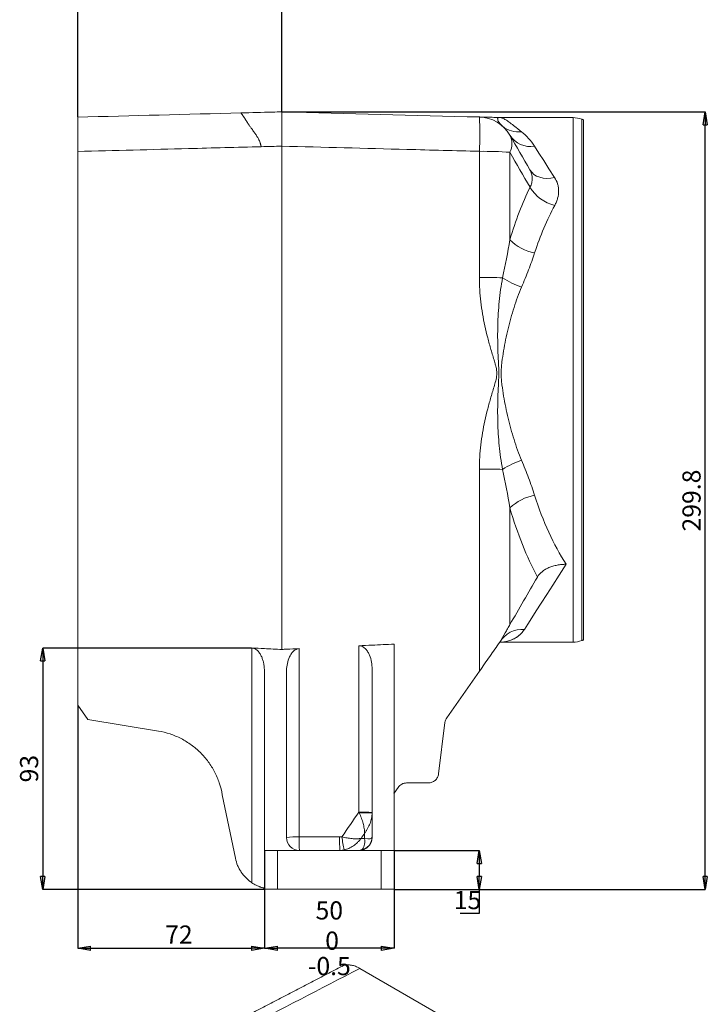
# Model space of a CAD drawing. Units: millimetres. Extents: x 18 to 818, y 7 to 585.
# Drawn here: x 406 to 539, y 201 to 391 of the extents above; entities that cross this region are included whole.
import ezdxf

# ---------------------------------------------------------------- set-up
doc = ezdxf.new("R2010")
doc.units = ezdxf.units.MM
doc.header["$PDSIZE"] = -1
doc.linetypes.add('SLD-Continue', pattern=[0])
doc.styles.add('SLDTEXTSTYLE3', font='TXT', dxfattribs={"width": 0.605})
doc.dimstyles.new('SLDDIMSTYLE1', dxfattribs={"dimtxt": 3.5, "dimasz": 2.5, "dimexe": 0, "dimexo": 0.0625, "dimgap": 0.875, "dimtad": 1, "dimtoh": 1, "dimdec": 1, "dimlfac": 2, "dimrnd": 1e-09, "dimzin": 12, "dimdsep": 46, "dimtxsty": 'SLDTEXTSTYLE3', "dimblk1": 'CLOSED', "dimblk2": 'CLOSED', "dimsah": 1, "dimcen": 0.09, "dimclrd": 3, "dimclre": 3, "dimclrt": 2, "dimadec": 0, "dimazin": 0, "dimtfac": 1, "dimtdec": 1, "dimtofl": 0, "dimtmove": 0, "dimatfit": 3, "dimldrblk": 'CLOSED', "dimfxl": 0, "dimtolj": 1, "dimtzin": 12, "dimarcsym": 0})
doc.dimstyles.new('SLDDIMSTYLE5', dxfattribs={"dimtxt": 3.5, "dimasz": 2.5, "dimexe": 0, "dimexo": 0.0625, "dimgap": 0.875, "dimtad": 1, "dimtoh": 1, "dimdec": 1, "dimlfac": 2, "dimrnd": 1e-09, "dimzin": 12, "dimdsep": 46, "dimtxsty": 'SLDTEXTSTYLE3', "dimblk1": 'CLOSED', "dimblk2": 'CLOSED', "dimsah": 1, "dimcen": 0.09, "dimclrd": 3, "dimclre": 3, "dimclrt": 2, "dimadec": 0, "dimazin": 0, "dimtol": 1, "dimtm": 0.5, "dimtfac": 1, "dimtdec": 1, "dimtofl": 0, "dimtmove": 0, "dimatfit": 3, "dimldrblk": 'CLOSED', "dimfxl": 0, "dimtolj": 1, "dimarcsym": 0})

# ---------------------------------------------------------------- blocks, each defined once
blk = doc.blocks.new('_CLOSED')
at = {"color": 0, "linetype": 'ByBlock', "lineweight": -2}
for p, q in [((-1, 0.166667), (0, 0)), ((-1, 0.166667), (-1, -0.166667)), ((0, 0), (-1, -0.166667)), ((0, 0), (-1, 0))]:
    blk.add_line(p, q, dxfattribs=at)
blk = doc.blocks.new('*D26')
at = {"color": 3, "linetype": 'SLD-Continue', "lineweight": -2}
for p, q in [((450.96, 269.98), (410.72, 269.98)), ((410.72, 267.48), (410.72, 225.96)), ((453.4, 223.46), (410.72, 223.46))]:
    blk.add_line(p, q, dxfattribs=at)
at = {"layer": 'Defpoints', "color": 0, "linetype": 'SLD-Continue'}
for p in [(451.03, 269.98), (410.72, 223.46), (453.46, 223.46)]:
    blk.add_point(p, dxfattribs=at)
at = {"color": 3, "linetype": 'SLD-Continue', "lineweight": -2, "xscale": 2.5, "yscale": 2.5, "zscale": 2.5}
for p, rotation in [((410.72, 269.98), 90), ((410.72, 223.46), 270)]:
    blk.add_blockref('_CLOSED', p, dxfattribs=dict(at, rotation=rotation))
at = {"color": 2, "linetype": 'SLD-Continue', "lineweight": 0, "insert": (406.34, 246.72), "char_height": 3.5, "attachment_point": 2, "rotation": 90, "style": 'SLDTEXTSTYLE3'}
blk.add_mtext('\\A1;93', dxfattribs=at)
blk = doc.blocks.new('*D27')
at = {"color": 3, "linetype": 'SLD-Continue', "lineweight": -2}
for p, q in [((453.46, 230.9), (453.46, 212.11)), ((478.46, 230.9), (478.46, 212.11)), ((475.96, 212.11), (455.96, 212.11))]:
    blk.add_line(p, q, dxfattribs=at)
at = {"layer": 'Defpoints', "color": 0, "linetype": 'SLD-Continue'}
for p in [(453.46, 230.96), (478.46, 230.96), (453.46, 212.11)]:
    blk.add_point(p, dxfattribs=at)
at = {"color": 3, "linetype": 'SLD-Continue', "lineweight": -2, "xscale": 2.5, "yscale": 2.5, "zscale": 2.5, "rotation": 180}
blk.add_blockref('_CLOSED', (453.46, 212.11), dxfattribs=at)
at = {"color": 3, "linetype": 'SLD-Continue', "lineweight": -2, "xscale": 2.5, "yscale": 2.5, "zscale": 2.5}
blk.add_blockref('_CLOSED', (478.46, 212.11), dxfattribs=at)
at = {"color": 2, "linetype": 'SLD-Continue', "lineweight": 0, "insert": (465.96, 221.15), "char_height": 3.5, "attachment_point": 2, "style": 'SLDTEXTSTYLE3'}
blk.add_mtext('\\A1;50\\S 0^ -0.5;', dxfattribs=at)
blk = doc.blocks.new('*D30')
at = {"color": 3, "linetype": 'SLD-Continue', "lineweight": -2}
for p, q in [((478.52, 230.96), (494.87, 230.96)), ((494.87, 228.46), (494.87, 225.96)), ((478.52, 223.46), (494.87, 223.46)), ((494.87, 223.46), (494.87, 218.77)), ((494.87, 218.77), (491.18, 218.77))]:
    blk.add_line(p, q, dxfattribs=at)
at = {"layer": 'Defpoints', "color": 0, "linetype": 'SLD-Continue'}
for p in [(478.46, 230.96), (494.87, 230.96), (478.46, 223.46)]:
    blk.add_point(p, dxfattribs=at)
at = {"color": 3, "linetype": 'SLD-Continue', "lineweight": -2, "xscale": 2.5, "yscale": 2.5, "zscale": 2.5}
for p, rotation in [((494.87, 230.96), 90), ((494.87, 223.46), 270)]:
    blk.add_blockref('_CLOSED', p, dxfattribs=dict(at, rotation=rotation))
at = {"color": 2, "linetype": 'SLD-Continue', "lineweight": 0, "insert": (492.59, 223.14), "char_height": 3.5, "attachment_point": 2, "style": 'SLDTEXTSTYLE3'}
blk.add_mtext('\\A1;15', dxfattribs=at)
blk = doc.blocks.new('*D32')
at = {"color": 3, "linetype": 'SLD-Continue', "lineweight": -2}
for p, q in [((417.46, 258.93), (417.46, 212.11)), ((453.46, 230.9), (453.46, 212.11)), ((419.96, 212.11), (450.96, 212.11))]:
    blk.add_line(p, q, dxfattribs=at)
at = {"layer": 'Defpoints', "color": 0, "linetype": 'SLD-Continue'}
for p in [(417.46, 258.99), (453.46, 230.96), (453.46, 212.11)]:
    blk.add_point(p, dxfattribs=at)
at = {"color": 3, "linetype": 'SLD-Continue', "lineweight": -2, "xscale": 2.5, "yscale": 2.5, "zscale": 2.5, "rotation": 180}
blk.add_blockref('_CLOSED', (417.46, 212.11), dxfattribs=at)
at = {"color": 3, "linetype": 'SLD-Continue', "lineweight": -2, "xscale": 2.5, "yscale": 2.5, "zscale": 2.5}
blk.add_blockref('_CLOSED', (453.46, 212.11), dxfattribs=at)
at = {"color": 2, "linetype": 'SLD-Continue', "lineweight": 0, "insert": (436.97, 216.49), "char_height": 3.5, "attachment_point": 2, "style": 'SLDTEXTSTYLE3'}
blk.add_mtext('\\A1;72', dxfattribs=at)
blk = doc.blocks.new('*D33')
at = {"color": 3, "linetype": 'SLD-Continue', "lineweight": -2}
for p, q in [((417.46, 372.38), (417.46, 394.59)), ((419.96, 394.59), (454.31, 394.59)), ((456.81, 373.41), (456.81, 394.59))]:
    blk.add_line(p, q, dxfattribs=at)
at = {"layer": 'Defpoints', "color": 0, "linetype": 'SLD-Continue'}
for p in [(456.81, 394.59), (417.46, 372.32), (456.81, 373.35)]:
    blk.add_point(p, dxfattribs=at)
at = {"color": 3, "linetype": 'SLD-Continue', "lineweight": -2, "xscale": 2.5, "yscale": 2.5, "zscale": 2.5, "rotation": 180}
blk.add_blockref('_CLOSED', (417.46, 394.59), dxfattribs=at)
at = {"color": 3, "linetype": 'SLD-Continue', "lineweight": -2, "xscale": 2.5, "yscale": 2.5, "zscale": 2.5}
blk.add_blockref('_CLOSED', (456.81, 394.59), dxfattribs=at)
at = {"color": 2, "linetype": 'SLD-Continue', "lineweight": 0, "insert": (437.14, 398.97), "char_height": 3.5, "attachment_point": 2, "style": 'SLDTEXTSTYLE3'}
blk.add_mtext('\\A1;78.7', dxfattribs=at)
blk = doc.blocks.new('*D34')
at = {"color": 3, "linetype": 'SLD-Continue', "lineweight": -2}
for p, q in [((456.87, 373.35), (538.41, 373.35)), ((538.41, 225.96), (538.41, 370.85)), ((478.52, 223.46), (538.41, 223.46))]:
    blk.add_line(p, q, dxfattribs=at)
at = {"layer": 'Defpoints', "color": 0, "linetype": 'SLD-Continue'}
for p in [(456.81, 373.35), (538.41, 373.35), (478.46, 223.46)]:
    blk.add_point(p, dxfattribs=at)
at = {"color": 3, "linetype": 'SLD-Continue', "lineweight": -2, "xscale": 2.5, "yscale": 2.5, "zscale": 2.5}
for p, rotation in [((538.41, 373.35), 90), ((538.41, 223.46), 270)]:
    blk.add_blockref('_CLOSED', p, dxfattribs=dict(at, rotation=rotation))
at = {"color": 2, "linetype": 'SLD-Continue', "lineweight": 0, "insert": (534.03, 298.41), "char_height": 3.5, "attachment_point": 2, "rotation": 90, "style": 'SLDTEXTSTYLE3'}
blk.add_mtext('\\A1;299.8', dxfattribs=at)

msp = doc.modelspace()

# ---------------------------------------------------------------- linework, layer by layer
at = {"color": 7, "linetype": 'SLD-Continue', "lineweight": 15}
for p, q in [((512.943, 321.67), (512.943, 372.223)), ((514.628, 371.931), (514.628, 271.41)), ((514.961, 371.812), (514.961, 321.67)), ((456.811, 366.732), (456.811, 269.707)), ((417.461, 365.697), (417.461, 258.989)), ((494.892, 341.418), (494.892, 365.731)), ((500.771, 365.542), (500.771, 348.697)), ((512.943, 271.118), (512.943, 321.67)), ((514.961, 321.67), (514.961, 271.529)), ((494.892, 265.496), (494.892, 304.448)), ((500.771, 296.989), (500.771, 274.488)), ((451.026, 224.739), (451.026, 269.981)), ((460.145, 269.865), (460.145, 233.553)), ((471.645, 238.349), (471.645, 270.411)), ((478.461, 270.734), (478.461, 230.964)), ((474.211, 265.894), (474.211, 233.464)), ((453.461, 230.964), (453.461, 265.467)), ((457.711, 233.464), (457.711, 265.352)), ((494.892, 265.496), (488.604, 256.515)), ((417.461, 258.989), (419.434, 256.227)), ((419.434, 256.227), (433.008, 253.965)), ((487.02, 245.716), (488.257, 255.616)), ((479.218, 243.111), (478.461, 242.03)), ((445.325, 241.71), (447.865, 229.443)), ((472.769, 233.259), (472.769, 234.257)), ((472.088, 233.259), (472.769, 233.259)), ((453.461, 230.964), (453.461, 223.464)), ((455.961, 230.964), (453.461, 230.964)), ((455.961, 230.964), (455.961, 223.464)), ((475.961, 230.964), (455.961, 230.964)), ((475.961, 230.964), (475.961, 223.464)), ((478.461, 230.964), (475.961, 230.964)), ((478.461, 230.964), (478.461, 223.464)), ((455.961, 223.464), (453.461, 223.464)), ((475.961, 223.464), (455.961, 223.464)), ((478.461, 223.464), (475.961, 223.464)), ((531.172, 173.972), (471.839, 208.224))]:
    msp.add_line(p, q, dxfattribs=at)
at = {"color": 7, "linetype": 'SLD-Continue', "lineweight": 15, "flags": 128}
for points in [[(505.534, 366.703), (506.376, 365.388), (507.301, 363.943), (508.306, 362.373), (509.388, 360.683)], [(509.388, 360.683), (508.633, 360.552), (507.894, 360.516), (507.187, 360.574), (506.527, 360.726), (505.929, 360.968), (505.406, 361.296), (504.968, 361.702), (504.625, 362.177)], [(511.606, 286.123), (510.273, 284.04), (509.026, 282.092), (507.87, 280.286), (506.808, 278.626), (505.844, 277.121), (504.981, 275.774), (504.224, 274.591), (503.574, 273.575)]]:
    msp.add_lwpolyline(points, dxfattribs=at)
at = {"color": 7, "linetype": 'SLD-Continue', "lineweight": 15}
for centre, radius, start, end in [((426.613, 369.041), 68.359, 357.22468, 2.77532), ((494.709, 365.353), 7, 30, 88.5), ((498.06, 365.264), 7.001, 85.43403, 88.49978), ((512.943, 367.223), 5, 70.31327, 90), ((502.388, 374.093), 4.634, 229.11412, 277.64873), ((497.488, 367.197), 3.677, 333.24185, 26.75815), ((504.774, 371.372), 4.73, 212.18188, 279.24175), ((495.433, 290.944), 74.788, 85.90671, 90.41409), ((511.241, 362.754), 7.682, 210.84273, 256.20206), ((507.155, 354.91), 8.908, 224.22277, 259.51878), ((494.988, 197.19), 144.228, 88.2621, 90.03811), ((507.47, 353.267), 14.413, 235.76527, 252.00645), ((508.139, 290.677), 16.311, 108.29874, 122.55552), ((494.989, -130.227), 434.674, 89.42362, 90.01283), ((507.302, 290.108), 9.487, 100.74255, 133.5096), ((503.206, 268.472), 5.117, 85.8723, 149.18539), ((512.943, 276.118), 5, 270, 289.68673), ((472.297, 218.301), 20.059, 84.5256, 91.86217), ((472.346, 176.216), 61.974, 88.27538, 90.57138), ((459.548, 216.551), 17.013, 87.9878, 96.19949), ((485.197, 232.891), 25.06, 178.48606, 184.40985), ((493.001, 232.891), 25.061, 178.48607, 184.40983), ((511.562, 239.734), 43.612, 188.1027, 191.48022), ((471.74, 233.528), 2.471, 279.64807, 359.63372), ((460.211, 233.464), 2.5, 180, 270), ((471.711, 233.464), 2.5, 270, 0)]:
    msp.add_arc(centre, radius, start, end, dxfattribs=at)
for centre, major_axis, ratio, start_param, end_param in [((-1029.937, 257.888), (1709.747, 1231.715), 0.5192997, 5.320744, 5.3214015), ((470.211, 234.964), (3.986, -1.533), 0.2217011, 5.4914209, 6.3682366), ((470.211, 234.964), (-1.878, 3.907), 0.456364, 3.1791681, 4.0559839), ((471.711, 234.964), (0, 4), 0.4419417, 3.1415927, 3.3950626)]:
    msp.add_ellipse(centre, major_axis=major_axis, ratio=ratio, start_param=start_param, end_param=end_param, dxfattribs=at)
for points, degree in [([(417.461, 372.317), (427.946, 372.592), (438.431, 372.866), (448.916, 373.141)], 3), ([(456.811, 373.348), (469.505, 373.015), (482.198, 372.683), (494.892, 372.351)], 3), ([(512.943, 372.223), (499.098, 372.223)], 1), ([(514.961, 371.812), (514.628, 371.931)], 1), ([(500.771, 368.853), (502.057, 366.626), (503.342, 364.401), (504.625, 362.177)], 3), ([(456.811, 366.732), (455.478, 366.697), (454.144, 366.662), (452.811, 366.627)], 3), ([(504.646, 358.816), (503.355, 361.056), (502.064, 363.298), (500.771, 365.542)], 3), ([(499.362, 341.352), (499.89, 343.82), (500.373, 346.267), (500.771, 348.697)], 3), ([(500.771, 296.989), (500.373, 299.455), (499.89, 301.932), (499.362, 304.426)], 3), ([(500.771, 274.488), (502.536, 277.545), (504.299, 280.599), (506.06, 283.648)], 3), ([(506.06, 283.648), (506.063, 283.654), (506.066, 283.659), (506.07, 283.665)], 3), ([(514.628, 271.41), (514.961, 271.529)], 1), ([(499.343, 271.118), (512.943, 271.118)], 1), ([(480.856, 243.964), (482.249, 243.964), (483.642, 243.964), (485.035, 243.964)], 3), ([(468.385, 233.587), (469.474, 235.173), (470.56, 236.76), (471.645, 238.349)], 3), ([(471.728, 238.187), (471.7, 238.241), (471.673, 238.295), (471.645, 238.349)], 3), ([(467.949, 233.553), (468.095, 233.553), (468.241, 233.564), (468.385, 233.587)], 3), ([(468.822, 231.054), (468.555, 230.994), (468.286, 230.964), (468.015, 230.964)], 3), ([(468.435, 208.618), (444.727, 196.293)], 1), ([(471.839, 208.224), (464.242, 204.274), (456.644, 200.325), (449.046, 196.375)], 3)]:
    msp.add_open_spline(points, degree=degree, dxfattribs=at)
for points, knots in [([(417.461, 365.697), (417.461, 366.143), (417.461, 366.579), (417.461, 367.219), (417.461, 367.43), (417.461, 367.848), (417.461, 368.056), (417.461, 368.659), (417.461, 369.039), (417.461, 369.577), (417.461, 369.75), (417.461, 370.086), (417.461, 370.246), (417.461, 370.702), (417.461, 370.973), (417.461, 371.331), (417.461, 371.443), (417.461, 371.645), (417.461, 371.737), (417.461, 371.982), (417.461, 372.106), (417.461, 372.232), (417.461, 372.264), (417.461, 372.307), (417.461, 372.317), (417.461, 372.317)], [0, 0, 0, 0, 0.125, 0.125, 0.1875, 0.1875, 0.25, 0.25, 0.375, 0.375, 0.4375, 0.4375, 0.5, 0.5, 0.625, 0.625, 0.6875, 0.6875, 0.75, 0.75, 0.875, 0.875, 0.9375, 0.9375, 1, 1, 1, 1]), ([(448.916, 373.141), (450.935, 373.194), (452.955, 373.247), (454.974, 373.3), (455.586, 373.316), (456.199, 373.332), (456.811, 373.348)], [0, 0, 0, 0, 0.012124515, 0.012124515, 0.012124515, 0.015800849, 0.015800849, 0.015800849, 0.015800849]), ([(450.164, 371.273), (450.138, 371.316), (450.087, 371.399), (450.012, 371.52), (449.941, 371.636), (449.871, 371.747), (449.805, 371.853), (449.741, 371.954), (449.679, 372.051), (449.62, 372.142), (449.564, 372.229), (449.51, 372.312), (449.458, 372.39), (449.409, 372.463), (449.363, 372.532), (449.319, 372.597), (449.262, 372.681), (449.196, 372.777), (449.125, 372.878), (449.064, 372.962), (449.013, 373.029), (448.973, 373.08), (448.943, 373.115), (448.923, 373.137), (448.918, 373.14), (448.916, 373.141)], [0, 0, 0, 0, 0.0373556, 0.0742249, 0.1106101, 0.1465134, 0.181937, 0.2168835, 0.2513553, 0.285355, 0.3188853, 0.3519492, 0.3845496, 0.4166895, 0.4483722, 0.479601, 0.5103796, 0.5758547, 0.6400264, 0.7029328, 0.7646147, 0.8251152, 0.8844803, 0.9427581, 1, 1, 1, 1]), ([(456.811, 366.732), (456.811, 367.178), (456.811, 367.613), (456.811, 368.254), (456.811, 368.465), (456.811, 368.882), (456.811, 369.089), (456.811, 369.693), (456.811, 370.073), (456.811, 370.609), (456.811, 370.783), (456.811, 371.118), (456.811, 371.279), (456.811, 371.734), (456.811, 372.005), (456.811, 372.362), (456.811, 372.474), (456.811, 372.676), (456.811, 372.768), (456.811, 373.012), (456.811, 373.137), (456.811, 373.263), (456.811, 373.295), (456.811, 373.337), (456.811, 373.348), (456.811, 373.348)], [0, 0, 0, 0, 0.125, 0.125, 0.1875, 0.1875, 0.25, 0.25, 0.375, 0.375, 0.4375, 0.4375, 0.5, 0.5, 0.625, 0.625, 0.6875, 0.6875, 0.75, 0.75, 0.875, 0.875, 0.9375, 0.9375, 1, 1, 1, 1]), ([(494.892, 372.351), (494.95, 372.349), (495.067, 372.346), (495.887, 372.324), (496.828, 372.3), (497.67, 372.278), (498.222, 372.263), (498.173, 372.265), (498.16, 372.265)], [0, 0, 0, 0, 0.2474715, 0.4958577, 0.7439507, 0.8514777, 0.9587195, 1, 1, 1, 1]), ([(499.354, 370.589), (499.166, 370.772), (498.789, 371.137), (498.501, 371.584), (498.393, 371.935), (498.412, 372.165), (498.662, 372.263), (498.622, 372.236), (498.618, 372.233)], [0, 0, 0, 0, 0.1875532, 0.3751394, 0.5658526, 0.7565841, 0.9751485, 1, 1, 1, 1]), ([(499.098, 372.229), (498.991, 372.227), (498.831, 372.223), (498.672, 372.241), (498.619, 372.247)], [0, 0, 0, 0, 0.667042, 1, 1, 1, 1]), ([(499.098, 372.22), (499.109, 372.217), (499.147, 372.211), (499.528, 372.069), (500.101, 371.74), (500.813, 371.236), (501.736, 370.521), (502.55, 369.866), (503.004, 369.5)], [0, 0, 0, 0, 0.0768433, 0.2494655, 0.4222028, 0.5992527, 0.7762985, 1, 1, 1, 1]), ([(452.811, 366.627), (452.81, 366.643), (452.809, 366.676), (452.803, 366.73), (452.794, 366.79), (452.781, 366.857), (452.764, 366.931), (452.741, 367.023), (452.71, 367.132), (452.67, 367.258), (452.596, 367.466), (452.473, 367.761), (452.269, 368.175), (451.992, 368.657), (451.721, 369.077), (451.461, 369.453), (451.249, 369.752), (451.031, 370.049), (450.839, 370.309), (450.671, 370.537), (450.516, 370.752), (450.38, 370.944), (450.263, 371.116), (450.196, 371.223), (450.164, 371.273)], [0, 0, 0, 0, 0.0078525, 0.0168983, 0.0271643, 0.0386688, 0.0514248, 0.065442, 0.0866537, 0.1090998, 0.1328037, 0.1991899, 0.2729767, 0.3714827, 0.4911947, 0.5411744, 0.6215367, 0.6952436, 0.7514736, 0.8101922, 0.8643747, 0.9140465, 0.9592404, 1, 1, 1, 1]), ([(503.004, 369.5), (503.481, 369.118), (503.935, 368.696), (504.784, 367.766), (505.179, 367.258), (505.534, 366.703)], [0, 0, 0, 0, 0.5, 0.5, 1, 1, 1, 1]), ([(452.811, 366.627), (448.147, 366.504), (443.484, 366.382), (438.82, 366.259), (431.7, 366.072), (424.581, 365.885), (417.461, 365.697)], [0, 0, 0, 0, 0.028, 0.028, 0.028, 0.070746177, 0.070746177, 0.070746177, 0.070746177]), ([(494.892, 365.731), (490.228, 365.853), (485.565, 365.976), (480.901, 366.099), (472.871, 366.31), (464.841, 366.521), (456.811, 366.732)], [0, 0, 0, 0, 0.028, 0.028, 0.028, 0.076212052, 0.076212052, 0.076212052, 0.076212052]), ([(504.646, 358.816), (504.794, 359.094), (504.904, 359.376), (505.051, 359.946), (505.087, 360.234), (505.083, 360.813), (505.043, 361.096), (504.89, 361.646), (504.777, 361.915), (504.625, 362.177)], [0, 0, 0, 0, 0.25, 0.25, 0.5, 0.5, 0.75, 0.75, 1, 1, 1, 1]), ([(509.388, 360.683), (509.641, 360.288), (509.831, 359.876), (510.025, 359.23), (510.074, 359.01), (510.141, 358.56), (510.158, 358.329), (510.161, 357.638), (510.099, 357.172), (509.911, 356.468), (509.832, 356.232), (509.643, 355.76), (509.534, 355.526), (509.409, 355.294)], [0, 0, 0, 0, 0.25, 0.25, 0.375, 0.375, 0.5, 0.5, 0.75, 0.75, 0.875, 0.875, 1, 1, 1, 1]), ([(500.771, 348.697), (501.317, 350.545), (501.914, 352.309), (503.207, 355.679), (503.902, 357.286), (504.646, 358.816)], [0, 0, 0, 0, 0.5, 0.5, 1, 1, 1, 1]), ([(509.409, 355.294), (508.667, 353.916), (507.973, 352.466), (506.68, 349.421), (506.081, 347.825), (505.534, 346.151)], [0, 0, 0, 0, 0.5, 0.5, 1, 1, 1, 1]), ([(505.534, 346.151), (505.181, 345.069), (504.788, 343.98), (503.944, 341.784), (503.492, 340.677), (503.018, 339.56)], [0, 0, 0, 0, 0.5, 0.5, 1, 1, 1, 1]), ([(494.892, 304.448), (494.892, 306.034), (494.992, 307.604), (495.355, 310.717), (495.619, 312.26), (496.116, 314.559), (496.298, 315.322), (496.693, 316.844), (496.905, 317.603), (497.236, 318.739), (497.349, 319.117), (497.576, 319.872), (497.69, 320.25), (497.909, 321.008), (498.015, 321.388), (498.142, 321.966), (498.179, 322.161), (498.23, 322.554), (498.244, 322.749), (498.243, 323.332), (498.183, 323.717), (498.056, 324.291), (498.008, 324.483), (497.907, 324.863), (497.853, 325.052), (497.689, 325.619), (497.576, 325.996), (497.35, 326.75), (497.237, 327.127), (496.906, 328.26), (496.695, 329.017), (496.3, 330.541), (496.117, 331.306), (495.617, 333.615), (495.353, 335.163), (494.991, 338.276), (494.892, 339.841), (494.892, 341.418)], [0, 0, 0, 0, 0.125, 0.125, 0.25, 0.25, 0.3125, 0.3125, 0.375, 0.375, 0.40625, 0.40625, 0.4375, 0.4375, 0.46875, 0.46875, 0.484375, 0.484375, 0.5, 0.5, 0.53125, 0.53125, 0.546875, 0.546875, 0.5625, 0.5625, 0.59375, 0.59375, 0.625, 0.625, 0.6875, 0.6875, 0.75, 0.75, 0.875, 0.875, 1, 1, 1, 1]), ([(499.362, 304.426), (499.076, 305.94), (498.867, 307.461), (498.567, 310.518), (498.477, 312.053), (498.396, 315.137), (498.406, 316.686), (498.479, 319.018), (498.514, 319.795), (498.57, 320.96), (498.589, 321.349), (498.621, 322.126), (498.633, 322.515), (498.634, 323.293), (498.623, 323.681), (498.592, 324.459), (498.572, 324.847), (498.516, 326.012), (498.481, 326.788), (498.407, 329.11), (498.396, 330.653), (498.474, 333.728), (498.563, 335.261), (498.788, 337.553), (498.878, 338.316), (499.094, 339.84), (499.218, 340.598), (499.362, 341.352)], [0, 0, 0, 0, 0.125, 0.125, 0.25, 0.25, 0.375, 0.375, 0.4375, 0.4375, 0.46875, 0.46875, 0.5, 0.5, 0.53125, 0.53125, 0.5625, 0.5625, 0.625, 0.625, 0.75, 0.75, 0.875, 0.875, 0.9375, 0.9375, 1, 1, 1, 1]), ([(503.018, 339.56), (502.476, 338.283), (501.996, 336.972), (501.136, 334.29), (500.755, 332.918), (500.083, 330.114), (499.794, 328.695), (499.434, 326.543), (499.326, 325.821), (499.194, 324.731), (499.155, 324.366), (499.099, 323.636), (499.082, 323.271), (499.084, 322.54), (499.102, 322.174), (499.161, 321.441), (499.2, 321.076), (499.334, 319.986), (499.442, 319.265), (499.802, 317.117), (500.089, 315.702), (500.754, 312.906), (501.132, 311.525), (501.779, 309.48), (502.008, 308.804), (502.492, 307.471), (502.747, 306.813), (503.018, 306.164)], [0, 0, 0, 0, 0.125, 0.125, 0.25, 0.25, 0.375, 0.375, 0.4375, 0.4375, 0.46875, 0.46875, 0.5, 0.5, 0.53125, 0.53125, 0.5625, 0.5625, 0.625, 0.625, 0.75, 0.75, 0.875, 0.875, 0.9375, 0.9375, 1, 1, 1, 1]), ([(503.018, 306.164), (503.492, 305.027), (503.944, 303.898), (504.788, 301.654), (505.181, 300.539), (505.534, 299.429)], [0, 0, 0, 0, 0.5, 0.5, 1, 1, 1, 1]), ([(505.534, 299.429), (506.344, 296.885), (507.262, 294.516), (509.29, 290.089), (510.401, 288.031), (511.606, 286.123)], [0, 0, 0, 0, 0.5, 0.5, 1, 1, 1, 1]), ([(506.07, 283.665), (505.026, 285.625), (504.061, 287.711), (502.292, 292.147), (501.488, 294.496), (500.771, 296.989)], [0, 0, 0, 0, 0.5, 0.5, 1, 1, 1, 1]), ([(506.07, 283.665), (506.292, 284.045), (506.597, 284.388), (507.074, 284.773), (507.174, 284.848), (507.38, 284.99), (507.487, 285.059), (507.817, 285.254), (508.051, 285.373), (508.422, 285.533), (508.549, 285.583), (508.806, 285.677), (508.937, 285.72), (509.334, 285.841), (509.606, 285.908), (510.163, 286.015), (510.45, 286.056), (510.881, 286.096), (511.026, 286.106), (511.243, 286.116), (511.315, 286.119), (511.461, 286.122), (511.534, 286.123), (511.606, 286.123)], [0, 0, 0, 0, 0.25, 0.25, 0.3125, 0.3125, 0.375, 0.375, 0.5, 0.5, 0.5625, 0.5625, 0.625, 0.625, 0.75, 0.75, 0.875, 0.875, 0.9375, 0.9375, 0.96875, 0.96875, 1, 1, 1, 1]), ([(500.771, 274.488), (500.628, 274.239), (500.477, 273.979), (500.167, 273.441), (500.006, 273.163), (499.512, 272.308), (499.166, 271.707), (498.811, 271.093)], [0, 0, 0, 0, 0.25, 0.25, 0.5, 0.5, 1, 1, 1, 1]), ([(503.574, 273.575), (503.375, 273.303), (502.977, 272.758), (502.223, 272.133), (501.394, 271.647), (500.57, 271.335), (499.902, 271.186), (499.488, 271.132), (499.291, 271.114), (499.339, 271.118), (499.343, 271.119)], [0, 0, 0, 0, 0.1740129, 0.3480611, 0.524796, 0.7015463, 0.8468034, 0.9203787, 0.9935312, 1, 1, 1, 1]), ([(499.343, 271.119), (499.367, 271.121), (499.417, 271.125), (499.88, 271.18), (500.818, 271.386), (501.952, 271.911), (502.965, 272.744), (503.371, 273.298), (503.574, 273.575)], [0, 0, 0, 0, 0.0676059, 0.1422216, 0.2958512, 0.6454567, 0.8227471, 1, 1, 1, 1]), ([(451.026, 269.981), (451.156, 269.975), (451.281, 269.951), (451.461, 269.893), (451.521, 269.869), (451.634, 269.817), (451.689, 269.788), (451.847, 269.694), (451.946, 269.62), (452.129, 269.463), (452.213, 269.378), (452.446, 269.113), (452.58, 268.918), (452.809, 268.519), (452.906, 268.313), (453.073, 267.893), (453.144, 267.678), (453.263, 267.241), (453.311, 267.022), (453.425, 266.361), (453.461, 265.916), (453.461, 265.467)], [0, 0, 0, 0, 0.0625, 0.0625, 0.09375, 0.09375, 0.125, 0.125, 0.1875, 0.1875, 0.25, 0.25, 0.375, 0.375, 0.5, 0.5, 0.625, 0.625, 0.75, 0.75, 1, 1, 1, 1]), ([(456.811, 269.707), (455.694, 269.76), (454.578, 269.813), (453.461, 269.866), (452.649, 269.904), (451.838, 269.943), (451.026, 269.981)], [0.0000002, 0.0000002, 0.0000002, 0.0000002, 0.006710131, 0.006710131, 0.006710131, 0.011586119, 0.011586119, 0.011586119, 0.011586119]), ([(456.811, 269.707), (457.111, 269.721), (457.411, 269.735), (457.711, 269.75), (458.523, 269.788), (459.334, 269.827), (460.145, 269.865)], [0.0000002003, 0.0000002003, 0.0000002003, 0.0000002003, 0.0018030143, 0.0018030143, 0.0018030143, 0.006679001, 0.006679001, 0.006679001, 0.006679001]), ([(457.711, 265.352), (457.711, 265.801), (457.747, 266.245), (457.898, 267.121), (458.01, 267.553), (458.262, 268.19), (458.361, 268.399), (458.591, 268.801), (458.725, 268.995), (458.958, 269.261), (459.042, 269.346), (459.225, 269.504), (459.324, 269.577), (459.536, 269.703), (459.652, 269.757), (459.892, 269.835), (460.016, 269.859), (460.145, 269.865)], [0, 0, 0, 0, 0.25, 0.25, 0.5, 0.5, 0.625, 0.625, 0.75, 0.75, 0.8125, 0.8125, 0.875, 0.875, 0.9375, 0.9375, 1, 1, 1, 1]), ([(471.645, 270.411), (472.501, 270.451), (473.356, 270.492), (474.211, 270.532), (475.628, 270.6), (477.044, 270.667), (478.461, 270.734)], [-0.005138148, -0.005138148, -0.005138148, -0.005138148, 0, 0, 0, 0.00851257, 0.00851257, 0.00851257, 0.00851257]), ([(471.645, 270.411), (471.778, 270.417), (471.907, 270.404), (472.162, 270.344), (472.282, 270.297), (472.509, 270.18), (472.614, 270.11), (472.808, 269.957), (472.897, 269.874), (473.148, 269.606), (473.286, 269.413), (473.528, 269.009), (473.631, 268.797), (473.896, 268.152), (474.014, 267.71), (474.173, 266.811), (474.211, 266.352), (474.211, 265.894)], [0, 0, 0, 0, 0.0625, 0.0625, 0.125, 0.125, 0.1875, 0.1875, 0.25, 0.25, 0.375, 0.375, 0.5, 0.5, 0.75, 0.75, 1, 1, 1, 1]), ([(498.811, 271.093), (498.499, 270.647), (498.182, 270.195), (497.541, 269.28), (497.217, 268.817), (496.562, 267.882), (496.232, 267.409), (495.564, 266.456), (495.228, 265.976), (494.892, 265.496)], [0, 0, 0, 0, 0.25, 0.25, 0.5, 0.5, 0.75, 0.75, 1, 1, 1, 1]), ([(498.898, 271.1), (498.915, 271.102), (498.992, 271.108), (499.143, 271.117), (499.275, 271.115), (499.343, 271.114)], [0, 0, 0, 0, 0.1162954, 0.5438974, 1, 1, 1, 1]), ([(488.257, 255.616), (488.278, 255.778), (488.317, 255.934), (488.433, 256.236), (488.51, 256.381), (488.604, 256.515)], [0, 0, 0, 0, 0.5, 0.5, 1, 1, 1, 1]), ([(433.008, 253.965), (433.776, 253.837), (434.524, 253.651), (435.982, 253.169), (436.691, 252.873), (437.727, 252.342), (438.067, 252.151), (438.726, 251.746), (439.046, 251.532), (439.978, 250.854), (440.564, 250.357), (441.386, 249.54), (441.652, 249.255), (442.159, 248.667), (442.399, 248.364), (443.083, 247.434), (443.489, 246.782), (444.023, 245.758), (444.188, 245.408), (444.493, 244.693), (444.632, 244.329), (445.003, 243.228), (445.193, 242.478), (445.325, 241.71)], [0, 0, 0, 0, 0.125, 0.125, 0.25, 0.25, 0.3125, 0.3125, 0.375, 0.375, 0.5, 0.5, 0.5625, 0.5625, 0.625, 0.625, 0.75, 0.75, 0.8125, 0.8125, 0.875, 0.875, 1, 1, 1, 1]), ([(485.035, 243.964), (485.157, 243.964), (485.277, 243.975), (485.512, 244.018), (485.629, 244.051), (485.856, 244.136), (485.964, 244.189), (486.17, 244.313), (486.268, 244.385), (486.449, 244.544), (486.532, 244.632), (486.68, 244.82), (486.747, 244.923), (486.86, 245.136), (486.906, 245.247), (486.978, 245.476), (487.005, 245.595), (487.02, 245.716)], [0, 0, 0, 0, 0.125, 0.125, 0.25, 0.25, 0.375, 0.375, 0.5, 0.5, 0.625, 0.625, 0.75, 0.75, 0.875, 0.875, 1, 1, 1, 1]), ([(479.218, 243.111), (479.311, 243.244), (479.417, 243.362), (479.657, 243.572), (479.791, 243.664), (480.003, 243.775), (480.076, 243.807), (480.225, 243.864), (480.303, 243.888), (480.536, 243.945), (480.695, 243.964), (480.856, 243.964)], [0, 0, 0, 0, 0.25, 0.25, 0.5, 0.5, 0.625, 0.625, 0.75, 0.75, 1, 1, 1, 1]), ([(471.728, 238.187), (471.895, 237.858), (472.038, 237.525), (472.288, 236.854), (472.394, 236.513), (472.566, 235.845), (472.633, 235.515), (472.705, 235.032), (472.725, 234.873), (472.747, 234.639), (472.753, 234.561), (472.763, 234.408), (472.767, 234.331), (472.769, 234.257)], [0, 0, 0, 0, 0.25, 0.25, 0.5, 0.5, 0.75, 0.75, 0.875, 0.875, 0.9375, 0.9375, 1, 1, 1, 1]), ([(474.211, 238.162), (474.211, 237.835), (474.173, 237.504), (474.034, 236.836), (473.933, 236.497), (473.68, 235.834), (473.528, 235.505), (473.267, 235.026), (473.174, 234.868), (473.028, 234.636), (472.978, 234.559), (472.875, 234.407), (472.822, 234.331), (472.769, 234.257)], [0, 0, 0, 0, 0.25, 0.25, 0.5, 0.5, 0.75, 0.75, 0.875, 0.875, 0.9375, 0.9375, 1, 1, 1, 1]), ([(460.145, 233.553), (461.812, 233.553), (463.478, 233.553), (465.144, 233.553), (466.079, 233.553), (467.014, 233.553), (467.949, 233.553)], [0, 0, 0, 0, 0.01, 0.01, 0.01, 0.015612852, 0.015612852, 0.015612852, 0.015612852]), ([(468.385, 233.587), (468.718, 233.497), (469.05, 233.425), (469.545, 233.339), (469.71, 233.314), (470.037, 233.271), (470.198, 233.254), (470.672, 233.214), (470.979, 233.202), (471.415, 233.207), (471.556, 233.212), (471.761, 233.225), (471.828, 233.231), (471.96, 233.243), (472.025, 233.251), (472.088, 233.259)], [0, 0, 0, 0, 0.25, 0.25, 0.375, 0.375, 0.5, 0.5, 0.75, 0.75, 0.875, 0.875, 0.9375, 0.9375, 1, 1, 1, 1]), ([(468.822, 231.054), (469.128, 231.122), (469.429, 231.226), (469.875, 231.429), (470.023, 231.504), (470.314, 231.67), (470.456, 231.759), (470.874, 232.045), (471.142, 232.262), (471.517, 232.615), (471.638, 232.738), (471.812, 232.929), (471.869, 232.994), (471.98, 233.125), (472.035, 233.192), (472.088, 233.259)], [0, 0, 0, 0, 0.25, 0.25, 0.375, 0.375, 0.5, 0.5, 0.75, 0.75, 0.875, 0.875, 0.9375, 0.9375, 1, 1, 1, 1]), ([(447.865, 229.443), (447.964, 228.965), (448.108, 228.504), (448.388, 227.837), (448.492, 227.619), (448.722, 227.192), (448.849, 226.982), (449.255, 226.378), (449.562, 226.005), (450.074, 225.492), (450.254, 225.329), (450.631, 225.018), (450.826, 224.874), (451.026, 224.739)], [0, 0, 0, 0, 0.25, 0.25, 0.375, 0.375, 0.5, 0.5, 0.75, 0.75, 0.875, 0.875, 1, 1, 1, 1]), ([(453.461, 223.671), (453.461, 223.671), (453.444, 223.675), (453.376, 223.692), (453.325, 223.704), (453.192, 223.74), (453.111, 223.763), (452.967, 223.807), (452.916, 223.823), (452.808, 223.859), (452.751, 223.878), (452.633, 223.92), (452.571, 223.943), (452.443, 223.993), (452.376, 224.019), (452.173, 224.105), (452.033, 224.168), (451.746, 224.31), (451.599, 224.388), (451.311, 224.555), (451.168, 224.644), (451.026, 224.739)], [0, 0, 0, 0, 0.125, 0.125, 0.25, 0.25, 0.375, 0.375, 0.4375, 0.4375, 0.5, 0.5, 0.5625, 0.5625, 0.625, 0.625, 0.75, 0.75, 0.875, 0.875, 1, 1, 1, 1]), ([(468.445, 208.599), (468.546, 208.656), (468.844, 208.826), (469.438, 208.919), (470.2, 208.875), (471.009, 208.657), (471.563, 208.368), (471.839, 208.224)], [0, 0, 0, 0, 0.1131758, 0.3353034, 0.5574038, 0.7795047, 1, 1, 1, 1])]:
    msp.add_open_spline(points, degree=3, knots=knots, dxfattribs=at)
at = {"color": 7, "linetype": 'Continuous', "lineweight": 0}
msp.add_point((478.461, 242.03), dxfattribs=at)

# ---------------------------------------------------------------- dimensions: what is measured, and where the dimension line sits
at = {"color": 7, "linetype": 'SLD-Continue', "lineweight": 0}
for base, p1, p2, angle, picture, middle in [((456.811, 394.594), (417.461, 372.317), (456.811, 373.348), 0, '*D33', (437.136, 394.594)), ((538.407, 373.348), (478.461, 223.464), (456.811, 373.348), 90, '*D34', (538.407, 298.406)), ((410.717, 223.464), (451.026, 269.981), (453.461, 223.464), 90, '*D26', (410.717, 246.723)), ((494.874, 230.964), (478.461, 223.464), (478.461, 230.964), 90, '*D30', (492.588, 218.767))]:
    dim = msp.add_linear_dim(base=base, p1=p1, p2=p2, angle=angle, dimstyle='SLDDIMSTYLE1', dxfattribs=at)
    dim.commit()
    dim.dimension.update_dxf_attribs({"geometry": picture, "text_midpoint": middle, "dimtype": 160})
for p1, dimstyle, picture, middle in [((417.461, 258.989), 'SLDDIMSTYLE1', '*D32', (436.974, 212.113)), ((478.461, 230.964), 'SLDDIMSTYLE5', '*D27', (465.961, 212.113))]:
    dim = msp.add_linear_dim(base=(453.461, 212.113), p1=p1, p2=(453.461, 230.964), dimstyle=dimstyle, dxfattribs=at)
    dim.commit()
    dim.dimension.update_dxf_attribs({"geometry": picture, "text_midpoint": middle, "dimtype": 160})

doc.saveas('drawing.dxf')
